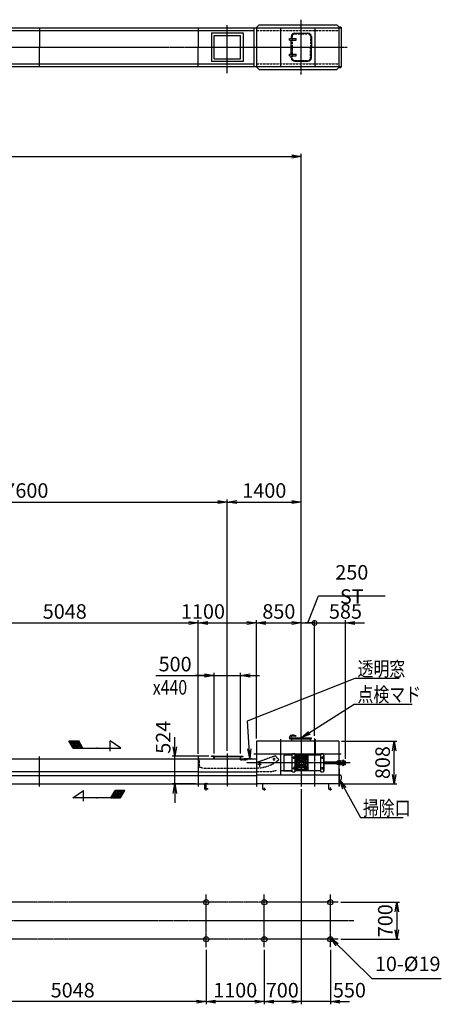
# Model space of a CAD drawing. Extents: x -57961 to -23848, y 8004 to 26931.
# Drawn here: x -31822 to -23848, y 8004 to 26639 of the extents above; entities that cross this region are included whole.
import ezdxf

# ---------------------------------------------------------------- set-up
doc = ezdxf.new("R2010")
doc.units = 0
doc.header["$MEASUREMENT"] = 0
for name, pattern in [('CENTER', [2, 1.25, -0.25, 0.25, -0.25]), ('DASHED', [3, 2, -1]), ('DIMENSION', [2e-15, 1e-15, 1e-15])]:
    doc.linetypes.add(name, pattern=pattern)
doc.layers.get('0').update_dxf_attribs({"color": 3, "linetype": 'CONTINUOUS'})
doc.layers.get('DEFPOINTS').update_dxf_attribs({"linetype": 'CONTINUOUS'})
doc.layers.add('1', color=7, linetype='CONTINUOUS')
doc.layers.add('DIM', color=2, linetype='CONTINUOUS')
doc.styles.add('2eg_style', font='romans.shx', dxfattribs={"width": 0.8, "bigfont": 'extfont.shx'})
doc.dimstyles.new('2eg_st100', dxfattribs={"dimscale": 100, "dimtxt": 2.75, "dimasz": 1.8, "dimexe": 0.5, "dimexo": 0.5, "dimgap": 0.8, "dimtad": 3, "dimdec": 0, "dimzin": 9, "dimdsep": 46, "dimtxsty": '2eg_style', "dimblk1": 'OPEN', "dimblk2": 'OPEN', "dimsah": 1, "dimcen": 0.09, "dimclrd": 2, "dimclre": 2, "dimclrt": 2, "dimadec": 0, "dimazin": 2, "dimtfac": 1, "dimtdec": 0, "dimtmove": 1, "dimatfit": 0, "dimldrblk": 'OPEN', "dimfxl": 1, "dimtolj": 1, "dimtzin": 0, "dimarcsym": 0})

# ---------------------------------------------------------------- blocks, each defined once
blk = doc.blocks.new('_OPEN')
at = {"color": 0, "linetype": 'ByBlock'}
for p, q in [((-1, 0.17), (0, 0)), ((0, 0), (-1, -0.17)), ((0, 0), (-1, 0))]:
    blk.add_line(p, q, dxfattribs=at)
blk = doc.blocks.new('*D89')
at = {"color": 2, "linetype": 'DIMENSION', "lineweight": -2}
for p, q in [((-25736, 12982), (-24691, 12982)), ((-24741, 12354), (-24741, 12802)), ((-25739, 12174), (-24691, 12174))]:
    blk.add_line(p, q, dxfattribs=at)
at = {"layer": 'DEFPOINTS', "color": 0, "linetype": 'DIMENSION'}
for p in [(-25786, 12982), (-24741, 12982), (-25789, 12174)]:
    blk.add_point(p, dxfattribs=at)
at = {"color": 2, "linetype": 'DIMENSION', "lineweight": -2, "xscale": 180, "yscale": 180, "zscale": 180}
for p, rotation in [((-24741, 12982), 90), ((-24741, 12174), 270)]:
    blk.add_blockref('_OPEN', p, dxfattribs=dict(at, rotation=rotation))
at = {"color": 2, "linetype": 'DIMENSION', "insert": (-24958, 12578), "char_height": 275, "attachment_point": 5, "rotation": 90, "style": '2eg_style'}
blk.add_mtext('\\A1;808', dxfattribs=at)
blk = doc.blocks.new('*D96')
at = {"color": 2, "linetype": 'DIMENSION', "lineweight": -2}
for p, q in [((-33494, 12745), (-33494, 15271)), ((-33314, 15221), (-28626, 15221)), ((-28446, 12745), (-28446, 15271))]:
    blk.add_line(p, q, dxfattribs=at)
at = {"layer": 'DEFPOINTS', "color": 0, "linetype": 'DIMENSION'}
for p in [(-28446, 15221), (-33494, 12695), (-28446, 12695)]:
    blk.add_point(p, dxfattribs=at)
at = {"color": 2, "linetype": 'DIMENSION', "lineweight": -2, "xscale": 180, "yscale": 180, "zscale": 180, "rotation": 180}
blk.add_blockref('_OPEN', (-33494, 15221), dxfattribs=at)
at = {"color": 2, "linetype": 'DIMENSION', "lineweight": -2, "xscale": 180, "yscale": 180, "zscale": 180}
blk.add_blockref('_OPEN', (-28446, 15221), dxfattribs=at)
at = {"color": 2, "linetype": 'DIMENSION', "insert": (-30970, 15439), "char_height": 275, "attachment_point": 5, "style": '2eg_style'}
blk.add_mtext('\\A1;5048', dxfattribs=at)
blk = doc.blocks.new('*D97')
at = {"color": 2, "linetype": 'DIMENSION', "lineweight": -2}
for p, q in [((-28446, 12745), (-28446, 15271)), ((-28266, 15221), (-27526, 15221)), ((-27346, 13032), (-27346, 15271))]:
    blk.add_line(p, q, dxfattribs=at)
at = {"layer": 'DEFPOINTS', "color": 0, "linetype": 'DIMENSION'}
for p in [(-27346, 15221), (-27346, 12982), (-28446, 12695)]:
    blk.add_point(p, dxfattribs=at)
at = {"color": 2, "linetype": 'DIMENSION', "lineweight": -2, "xscale": 180, "yscale": 180, "zscale": 180, "rotation": 180}
blk.add_blockref('_OPEN', (-28446, 15221), dxfattribs=at)
at = {"color": 2, "linetype": 'DIMENSION', "lineweight": -2, "xscale": 180, "yscale": 180, "zscale": 180}
blk.add_blockref('_OPEN', (-27346, 15221), dxfattribs=at)
at = {"color": 2, "linetype": 'DIMENSION', "insert": (-28356, 15439), "char_height": 275, "attachment_point": 5, "style": '2eg_style'}
blk.add_mtext('\\A1;1100', dxfattribs=at)
blk = doc.blocks.new('*D98')
at = {"color": 2, "linetype": 'DIMENSION', "lineweight": -2}
for p, q in [((-27346, 13032), (-27346, 15271)), ((-27166, 15221), (-26676, 15221)), ((-26496, 13032), (-26496, 15271))]:
    blk.add_line(p, q, dxfattribs=at)
at = {"layer": 'DEFPOINTS', "color": 0, "linetype": 'DIMENSION'}
for p in [(-26496, 15221), (-27346, 12982), (-26496, 12982)]:
    blk.add_point(p, dxfattribs=at)
at = {"color": 2, "linetype": 'DIMENSION', "lineweight": -2, "xscale": 180, "yscale": 180, "zscale": 180, "rotation": 180}
blk.add_blockref('_OPEN', (-27346, 15221), dxfattribs=at)
at = {"color": 2, "linetype": 'DIMENSION', "lineweight": -2, "xscale": 180, "yscale": 180, "zscale": 180}
blk.add_blockref('_OPEN', (-26496, 15221), dxfattribs=at)
at = {"color": 2, "linetype": 'DIMENSION', "insert": (-26921, 15439), "char_height": 275, "attachment_point": 5, "style": '2eg_style'}
blk.add_mtext('\\A1;850', dxfattribs=at)
blk = doc.blocks.new('*D99')
at = {"color": 2, "linetype": 'DIMENSION', "lineweight": -2}
for p, q in [((-26371, 15221), (-26169, 15733)), ((-26169, 15733), (-24913, 15733)), ((-26496, 15221), (-26676, 15221)), ((-26496, 13145), (-26496, 15271)), ((-26496, 15221), (-26246, 15221)), ((-26496, 15221), (-26246, 15221)), ((-26246, 13145), (-26246, 15271)), ((-26246, 15221), (-26066, 15221))]:
    blk.add_line(p, q, dxfattribs=at)
at = {"layer": 'DEFPOINTS', "color": 0, "linetype": 'DIMENSION'}
for p in [(-26246, 15221), (-26496, 13095), (-26246, 13095)]:
    blk.add_point(p, dxfattribs=at)
at = {"color": 2, "linetype": 'DIMENSION', "insert": (-25541, 15950), "char_height": 275, "attachment_point": 5, "style": '2eg_style'}
blk.add_mtext('\\A1;250 ST', dxfattribs=at)
blk = doc.blocks.new('_None')
blk = doc.blocks.new('*D100')
at = {"color": 2, "linetype": 'DIMENSION', "lineweight": -2}
for p, q in [((-29246, 14225), (-28146, 14225)), ((-28326, 14225), (-28506, 14225)), ((-28146, 12748), (-28146, 14275)), ((-28146, 14225), (-27646, 14225)), ((-28146, 14225), (-27646, 14225)), ((-27646, 12748), (-27646, 14275)), ((-27466, 14225), (-27286, 14225))]:
    blk.add_line(p, q, dxfattribs=at)
at = {"layer": 'DEFPOINTS', "color": 0, "linetype": 'DIMENSION'}
for p in [(-27646, 14225), (-28146, 12698), (-27646, 12698)]:
    blk.add_point(p, dxfattribs=at)
at = {"color": 2, "linetype": 'DIMENSION', "lineweight": -2, "xscale": 180, "yscale": 180, "zscale": 180}
blk.add_blockref('_OPEN', (-28146, 14225), dxfattribs=at)
at = {"color": 2, "linetype": 'DIMENSION', "lineweight": -2, "xscale": 180, "yscale": 180, "zscale": 180, "rotation": 180}
blk.add_blockref('_OPEN', (-27646, 14225), dxfattribs=at)
at = {"color": 2, "linetype": 'DIMENSION', "insert": (-28883, 14443), "char_height": 275, "attachment_point": 5, "style": '2eg_style'}
blk.add_mtext('\\A1;500', dxfattribs=at)
blk = doc.blocks.new('*D101')
at = {"color": 2, "linetype": 'DIMENSION', "lineweight": -2}
for p, q in [((-28890, 12878), (-28890, 13058)), ((-28246, 12698), (-28940, 12698)), ((-28890, 12174), (-28890, 12698)), ((-28496, 12174), (-28940, 12174)), ((-28890, 11994), (-28890, 11814))]:
    blk.add_line(p, q, dxfattribs=at)
at = {"layer": 'DEFPOINTS', "color": 0, "linetype": 'DIMENSION'}
for p in [(-28890, 12698), (-28196, 12698), (-28446, 12174)]:
    blk.add_point(p, dxfattribs=at)
at = {"color": 2, "linetype": 'DIMENSION', "lineweight": -2, "xscale": 180, "yscale": 180, "zscale": 180}
for p, rotation in [((-28890, 12698), 270), ((-28890, 12174), 90)]:
    blk.add_blockref('_OPEN', p, dxfattribs=dict(at, rotation=rotation))
at = {"color": 2, "linetype": 'DIMENSION', "insert": (-29108, 13058), "char_height": 275, "attachment_point": 5, "rotation": 90, "style": '2eg_style'}
blk.add_mtext('\\A1;524', dxfattribs=at)
blk = doc.blocks.new('*D103')
at = {"color": 2, "linetype": 'DIMENSION', "lineweight": -2}
for p, q in [((-27896, 12798), (-27896, 17560)), ((-35316, 17510), (-28076, 17510))]:
    blk.add_line(p, q, dxfattribs=at)
at = {"layer": 'DEFPOINTS', "color": 0, "linetype": 'DIMENSION'}
for p in [(-35496, 17510), (-27896, 17510), (-27896, 12748)]:
    blk.add_point(p, dxfattribs=at)
at = {"color": 2, "linetype": 'DIMENSION', "lineweight": -2, "xscale": 180, "yscale": 180, "zscale": 180, "rotation": 180}
blk.add_blockref('_OPEN', (-35496, 17510), dxfattribs=at)
at = {"color": 2, "linetype": 'DIMENSION', "lineweight": -2, "xscale": 180, "yscale": 180, "zscale": 180}
blk.add_blockref('_OPEN', (-27896, 17510), dxfattribs=at)
at = {"color": 2, "linetype": 'DIMENSION', "insert": (-31696, 17728), "char_height": 275, "attachment_point": 5, "style": '2eg_style'}
blk.add_mtext('\\A1;7600', dxfattribs=at)
blk = doc.blocks.new('*D104')
at = {"color": 2, "linetype": 'DIMENSION', "lineweight": -2}
for p, q in [((-27896, 12798), (-27896, 17560)), ((-26496, 13130), (-26496, 17560)), ((-27716, 17510), (-26676, 17510))]:
    blk.add_line(p, q, dxfattribs=at)
at = {"layer": 'DEFPOINTS', "color": 0, "linetype": 'DIMENSION'}
for p in [(-26496, 17510), (-26496, 13080), (-27896, 12748)]:
    blk.add_point(p, dxfattribs=at)
at = {"color": 2, "linetype": 'DIMENSION', "lineweight": -2, "xscale": 180, "yscale": 180, "zscale": 180, "rotation": 180}
blk.add_blockref('_OPEN', (-27896, 17510), dxfattribs=at)
at = {"color": 2, "linetype": 'DIMENSION', "lineweight": -2, "xscale": 180, "yscale": 180, "zscale": 180}
blk.add_blockref('_OPEN', (-26496, 17510), dxfattribs=at)
at = {"color": 2, "linetype": 'DIMENSION', "insert": (-27196, 17728), "char_height": 275, "attachment_point": 5, "style": '2eg_style'}
blk.add_mtext('\\A1;1400', dxfattribs=at)
blk = doc.blocks.new('*D107')
at = {"color": 2, "linetype": 'DIMENSION', "lineweight": -2}
for p, q in [((-41496, 22064), (-41496, 24098)), ((-41316, 24048), (-26676, 24048)), ((-26496, 13130), (-26496, 24098))]:
    blk.add_line(p, q, dxfattribs=at)
at = {"layer": 'DEFPOINTS', "color": 0, "linetype": 'DIMENSION'}
for p in [(-26496, 24048), (-41496, 22014), (-26496, 13080)]:
    blk.add_point(p, dxfattribs=at)
at = {"color": 2, "linetype": 'DIMENSION', "lineweight": -2, "xscale": 180, "yscale": 180, "zscale": 180, "rotation": 180}
blk.add_blockref('_OPEN', (-41496, 24048), dxfattribs=at)
at = {"color": 2, "linetype": 'DIMENSION', "lineweight": -2, "xscale": 180, "yscale": 180, "zscale": 180}
blk.add_blockref('_OPEN', (-26496, 24048), dxfattribs=at)
at = {"color": 2, "linetype": 'DIMENSION', "insert": (-33996, 24266), "char_height": 275, "attachment_point": 5, "style": '2eg_style'}
blk.add_mtext('\\A1;15000', dxfattribs=at)
blk = doc.blocks.new('_DotSmall')
at = {"color": 0, "linetype": 'ByBlock', "const_width": 0.5}
blk.add_lwpolyline([(-0.0625, 0, 1), (0.0625, 0, 1)], format="xyb", close=True, dxfattribs=at)
blk = doc.blocks.new('*D113')
at = {"color": 2, "linetype": 'DIMENSION', "lineweight": -2}
for p, q in [((-26246, 15221), (-26426, 15221)), ((-26246, 13082), (-26246, 15271)), ((-26246, 15221), (-25661, 15221)), ((-25661, 12652), (-25661, 15271)), ((-25481, 15221), (-25301, 15221))]:
    blk.add_line(p, q, dxfattribs=at)
at = {"layer": 'DEFPOINTS', "color": 0, "linetype": 'DIMENSION'}
for p in [(-25661, 15221), (-26246, 13032), (-25661, 12602)]:
    blk.add_point(p, dxfattribs=at)
at = {"color": 2, "linetype": 'DIMENSION', "lineweight": -2, "xscale": 180, "yscale": 180, "zscale": 180}
blk.add_blockref('_DotSmall', (-26246, 15221), dxfattribs=at)
at = {"color": 2, "linetype": 'DIMENSION', "lineweight": -2, "xscale": 180, "yscale": 180, "zscale": 180, "rotation": 180}
blk.add_blockref('_OPEN', (-25661, 15221), dxfattribs=at)
at = {"color": 2, "linetype": 'DIMENSION', "insert": (-25661, 15439), "char_height": 275, "attachment_point": 5, "style": '2eg_style'}
blk.add_mtext('\\A1;585', dxfattribs=at)
blk = doc.blocks.new('*D153')
at = {"layer": 'DEFPOINTS', "color": 0, "linetype": 'Continuous'}
for p in [(-25796, 9936), (-25796, 9236), (-24691, 9236)]:
    blk.add_point(p, dxfattribs=at)
at = {"layer": 'DIM', "color": 2, "linetype": 'Continuous', "lineweight": -2}
for p, q in [((-25746, 9936), (-24641, 9936)), ((-24691, 9756), (-24691, 9416)), ((-25746, 9236), (-24641, 9236))]:
    blk.add_line(p, q, dxfattribs=at)
at = {"layer": 'DIM', "color": 2, "linetype": 'Continuous', "lineweight": -2, "xscale": 180, "yscale": 180, "zscale": 180}
for p, rotation in [((-24691, 9936), 90), ((-24691, 9236), 270)]:
    blk.add_blockref('_OPEN', p, dxfattribs=dict(at, rotation=rotation))
at = {"layer": 'DIM', "color": 2, "linetype": 'Continuous', "insert": (-24908, 9586), "char_height": 275, "attachment_point": 5, "rotation": 90, "style": '2eg_style'}
blk.add_mtext('\\A1;700', dxfattribs=at)
blk = doc.blocks.new('*D154')
at = {"layer": 'DEFPOINTS', "color": 0, "linetype": 'Continuous'}
for p in [(-26496, 12124), (-25946, 9086), (-26496, 8054)]:
    blk.add_point(p, dxfattribs=at)
at = {"layer": 'DIM', "color": 2, "linetype": 'Continuous', "lineweight": -2}
for p, q in [((-26496, 12074), (-26496, 8004)), ((-25946, 9036), (-25946, 8004)), ((-26676, 8054), (-26856, 8054)), ((-25946, 8054), (-26496, 8054)), ((-25766, 8054), (-25586, 8054))]:
    blk.add_line(p, q, dxfattribs=at)
at = {"layer": 'DIM', "color": 2, "linetype": 'Continuous', "lineweight": -2, "xscale": 180, "yscale": 180, "zscale": 180}
blk.add_blockref('_OPEN', (-26496, 8054), dxfattribs=at)
at = {"layer": 'DIM', "color": 2, "linetype": 'Continuous', "lineweight": -2, "xscale": 180, "yscale": 180, "zscale": 180, "rotation": 180}
blk.add_blockref('_OPEN', (-25946, 8054), dxfattribs=at)
at = {"layer": 'DIM', "color": 2, "linetype": 'Continuous', "insert": (-25586, 8271), "char_height": 275, "attachment_point": 5, "style": '2eg_style'}
blk.add_mtext('\\A1;550', dxfattribs=at)
blk = doc.blocks.new('*D155')
at = {"layer": 'DEFPOINTS', "color": 0, "linetype": 'Continuous'}
for p in [(-26496, 12124), (-27196, 9086), (-27196, 8054)]:
    blk.add_point(p, dxfattribs=at)
at = {"layer": 'DIM', "color": 2, "linetype": 'Continuous', "lineweight": -2}
for p, q in [((-26496, 12074), (-26496, 8004)), ((-27196, 9036), (-27196, 8004)), ((-26676, 8054), (-27016, 8054))]:
    blk.add_line(p, q, dxfattribs=at)
at = {"layer": 'DIM', "color": 2, "linetype": 'Continuous', "lineweight": -2, "xscale": 180, "yscale": 180, "zscale": 180, "rotation": 180}
blk.add_blockref('_OPEN', (-27196, 8054), dxfattribs=at)
at = {"layer": 'DIM', "color": 2, "linetype": 'Continuous', "lineweight": -2, "xscale": 180, "yscale": 180, "zscale": 180}
blk.add_blockref('_OPEN', (-26496, 8054), dxfattribs=at)
at = {"layer": 'DIM', "color": 2, "linetype": 'Continuous', "insert": (-26856, 8271), "char_height": 275, "attachment_point": 5, "style": '2eg_style'}
blk.add_mtext('\\A1;700', dxfattribs=at)
blk = doc.blocks.new('*D156')
at = {"layer": 'DEFPOINTS', "color": 0, "linetype": 'Continuous'}
for p in [(-28296, 9086), (-27196, 9086), (-28296, 8054)]:
    blk.add_point(p, dxfattribs=at)
at = {"layer": 'DIM', "color": 2, "linetype": 'Continuous', "lineweight": -2}
for p, q in [((-28296, 9036), (-28296, 8004)), ((-27196, 9036), (-27196, 8004)), ((-27376, 8054), (-28116, 8054))]:
    blk.add_line(p, q, dxfattribs=at)
at = {"layer": 'DIM', "color": 2, "linetype": 'Continuous', "lineweight": -2, "xscale": 180, "yscale": 180, "zscale": 180, "rotation": 180}
blk.add_blockref('_OPEN', (-28296, 8054), dxfattribs=at)
at = {"layer": 'DIM', "color": 2, "linetype": 'Continuous', "lineweight": -2, "xscale": 180, "yscale": 180, "zscale": 180}
blk.add_blockref('_OPEN', (-27196, 8054), dxfattribs=at)
at = {"layer": 'DIM', "color": 2, "linetype": 'Continuous', "insert": (-27746, 8271), "char_height": 275, "attachment_point": 5, "style": '2eg_style'}
blk.add_mtext('\\A1;1100', dxfattribs=at)
blk = doc.blocks.new('*D157')
at = {"layer": 'DEFPOINTS', "color": 0, "linetype": 'Continuous'}
for p in [(-33344, 9086), (-28296, 9086), (-33344, 8054)]:
    blk.add_point(p, dxfattribs=at)
at = {"layer": 'DIM', "color": 2, "linetype": 'Continuous', "lineweight": -2}
for p, q in [((-33344, 9036), (-33344, 8004)), ((-28296, 9036), (-28296, 8004)), ((-28476, 8054), (-33164, 8054))]:
    blk.add_line(p, q, dxfattribs=at)
at = {"layer": 'DIM', "color": 2, "linetype": 'Continuous', "lineweight": -2, "xscale": 180, "yscale": 180, "zscale": 180, "rotation": 180}
blk.add_blockref('_OPEN', (-33344, 8054), dxfattribs=at)
at = {"layer": 'DIM', "color": 2, "linetype": 'Continuous', "lineweight": -2, "xscale": 180, "yscale": 180, "zscale": 180}
blk.add_blockref('_OPEN', (-28296, 8054), dxfattribs=at)
at = {"layer": 'DIM', "color": 2, "linetype": 'Continuous', "insert": (-30820, 8271), "char_height": 275, "attachment_point": 5, "style": '2eg_style'}
blk.add_mtext('\\A1;5048', dxfattribs=at)

msp = doc.modelspace()

# ---------------------------------------------------------------- hatches: boundary and pattern name
at = {"linetype": 'Continuous'}
h = msp.add_hatch(dxfattribs=at)
h.set_pattern_fill('ANGLE', color=6, scale=4, angle=180, style=0)
h.set_pattern_definition([(180, (-30360.72, 12854.626), (-3e-15, 27.94), [20.32, -7.62]), (90, (-30360.72, 12854.626), (27.94, 5e-15), [20.32, -7.62])])
h.paths.add_polyline_path([(-30718.34, 12854.63), (-30625.97, 12854.63), (-30706.03, 12993.29), (-30798.4, 12993.29)])
h.paths.add_polyline_path([(-30810.72, 12854.63), (-30718.34, 12854.63), (-30798.4, 12993.29), (-30890.78, 12993.29)])
h = msp.add_hatch(dxfattribs=at)
h.set_pattern_fill('ANGLE', color=6, scale=4, style=0)
h.set_pattern_definition([(0, (-30364.724, 11910.122), (0, 27.94), [20.32, -7.62]), (90, (-30364.724, 11910.122), (-27.94, 2e-15), [20.32, -7.62])])
h.paths.add_polyline_path([(-29927.04, 12048.79), (-30019.42, 12048.79), (-30099.48, 11910.12), (-30007.1, 11910.12)])
h.paths.add_polyline_path([(-29834.66, 12048.79), (-29927.04, 12048.79), (-30007.1, 11910.12), (-29914.72, 11910.12)])

# ---------------------------------------------------------------- linework, layer by layer
at = {"color": 3, "linetype": 'Continuous'}
for p, q in [((-28196.3, 26389.12), (-27596.3, 26389.12)), ((-28146.3, 26339.12), (-27646.3, 26339.12)), ((-27596.3, 25849.12), (-28196.3, 25849.12)), ((-28146.3, 25899.12), (-27646.3, 25899.12)), ((-25819.9, 12586.98), (-26069.4, 12586.98)), ((-25819.9, 12556.98), (-26069.4, 12556.98)), ((-25819.9, 12603.48), (-25818.9, 12604.48)), ((-25819.9, 12603.48), (-25818.9, 12604.48)), ((-25819.9, 12540.48), (-25819.9, 12603.48)), ((-25819.9, 12540.48), (-25819.9, 12603.48)), ((-25818.9, 12539.48), (-25819.9, 12540.48)), ((-25818.9, 12539.48), (-25819.9, 12540.48)), ((-25793.9, 12604.48), (-25818.9, 12604.48)), ((-25793.9, 12604.48), (-25818.9, 12604.48)), ((-25793.9, 12539.48), (-25818.9, 12539.48)), ((-25793.9, 12539.48), (-25818.9, 12539.48)), ((-25793.9, 12604.48), (-25792.9, 12603.48)), ((-25793.9, 12604.48), (-25792.9, 12603.48)), ((-25792.9, 12540.48), (-25793.9, 12539.48)), ((-25792.9, 12540.48), (-25793.9, 12539.48)), ((-25792.9, 12540.48), (-25792.9, 12603.48)), ((-25792.9, 12540.48), (-25792.9, 12603.48)), ((-25761.4, 12609.48), (-25786.4, 12609.48)), ((-25761.4, 12534.48), (-25786.4, 12534.48)), ((-25761.4, 12609.48), (-25761.4, 12534.48)), ((-25758.4, 12604.48), (-25761.4, 12601.48)), ((-25761.4, 12601.48), (-25761.4, 12542.48)), ((-25758.4, 12539.48), (-25761.4, 12542.48)), ((-25710.75, 12604.48), (-25758.4, 12604.48)), ((-25758.4, 12539.48), (-25710.75, 12539.48)), ((-25710.75, 12612.28), (-25710.75, 12571.98)), ((-25710.75, 12531.69), (-25710.75, 12571.98)), ((-25704.99, 12624.13), (-25707.81, 12624.13)), ((-25704.99, 12519.84), (-25707.81, 12519.84)), ((-25702.05, 12571.98), (-25702.05, 12612.28)), ((-25663.4, 12604.48), (-25702.05, 12604.48)), ((-25702.05, 12571.98), (-25702.05, 12531.69)), ((-25702.05, 12539.48), (-25663.4, 12539.48)), ((-25663.4, 12604.48), (-25661.4, 12602.48)), ((-25663.4, 12539.48), (-25661.4, 12541.48)), ((-25661.4, 12541.48), (-25661.4, 12602.48))]:
    msp.add_line(p, q, dxfattribs=at)
at = {"color": 3, "ltscale": 10}
for p, q in [((-26721.4, 26254.12), (-26721.4, 26284.12)), ((-26721.4, 26284.12), (-26595.4, 26284.12)), ((-26686.4, 26319.12), (-26686.4, 26284.12)), ((-26621.4, 26384.12), (-26371.4, 26384.12)), ((-26595.4, 26254.12), (-26595.4, 26284.12)), ((-26306.4, 26319.12), (-26306.4, 26119.12)), ((-26721.4, 26254.12), (-26595.4, 26254.12)), ((-26686.4, 25984.12), (-26686.4, 26254.12)), ((-26306.4, 25919.12), (-26306.4, 26119.12)), ((-26721.4, 25954.12), (-26721.4, 25984.12)), ((-26721.4, 25984.12), (-26595.4, 25984.12)), ((-26721.4, 25954.12), (-26595.4, 25954.12)), ((-26686.4, 25919.12), (-26686.4, 25954.12)), ((-26595.4, 25954.12), (-26595.4, 25984.12)), ((-26621.4, 25854.12), (-26371.4, 25854.12)), ((-26721.52, 13042.39), (-26706.18, 13084.52)), ((-26692.3, 13034.95), (-26685.46, 13053.75)), ((-26686.56, 13066.38), (-26691.9, 13075.62)), ((-26689.47, 13081.49), (-26677.39, 13084.72)), ((-26686.4, 13045.08), (-26306.4, 13045.08)), ((-26686.4, 13030.08), (-26686.4, 13045.08)), ((-26677.39, 13084.72), (-26602.88, 13078.21)), ((-26599.35, 13079.77), (-26595.02, 13085.45)), ((-26306.4, 13030.08), (-26306.4, 13045.08)), ((-25786.4, 12982.28), (-27346.4, 12982.28)), ((-27346.4, 12982.28), (-27346.4, 12128.98)), ((-26890.4, 13020.28), (-26890.4, 12742.78)), ((-26721.52, 13042.39), (-26719.16, 13041.54)), ((-26686.4, 13030.08), (-26306.4, 13030.08)), ((-26673.7, 12982.28), (-26673.7, 13030.08)), ((-26319.1, 12982.28), (-26319.1, 13030.08)), ((-26236.4, 13020.28), (-26236.4, 12982.28)), ((-26236.4, 12979.98), (-26236.4, 12742.78)), ((-25786.4, 12982.28), (-25786.4, 12128.98)), ((-28446.3, 12694.98), (-28446.3, 12128.98)), ((-28146.3, 12698.18), (-28196.3, 12698.18)), ((-28196.3, 12695.18), (-28196.3, 12698.18)), ((-28158.8, 12692.18), (-28193.3, 12692.18)), ((-28152.3, 12651.18), (-28152.3, 12685.68)), ((-28146.3, 12698.18), (-28146.3, 12648.18)), ((-28146.29, 12698.18), (-27646.3, 12698.18)), ((-28146.29, 12698.18), (-28146.29, 12648.18)), ((-28146.29, 12692.18), (-27646.3, 12692.18)), ((-27646.3, 12698.18), (-27646.3, 12648.18)), ((-27646.3, 12648.18), (-27646.3, 12698.18)), ((-27646.29, 12698.18), (-27596.29, 12698.18)), ((-27640.29, 12651.18), (-27640.29, 12685.68)), ((-27633.79, 12692.18), (-27599.29, 12692.18)), ((-27596.29, 12695.18), (-27596.29, 12698.18)), ((-26666.4, 12738.48), (-27391.4, 12738.48)), ((-26890.4, 12740.48), (-26890.4, 12346.98)), ((-26826.4, 12721.98), (-26826.4, 12424.98)), ((-26666.4, 12721.98), (-26826.4, 12721.98)), ((-26126.4, 12738.48), (-26616.4, 12738.48)), ((-26126.4, 12721.98), (-26616.4, 12721.98)), ((-26364.4, 12703.98), (-26616.4, 12703.98)), ((-26364.4, 12439.98), (-26364.4, 12703.98)), ((-26069.4, 12721.98), (-26076.4, 12721.98)), ((-25741.4, 12738.48), (-26066.4, 12738.48)), ((-28446.3, 12648.18), (-27346.4, 12648.18)), ((-28146.3, 12648.18), (-28149.3, 12648.18)), ((-27646.29, 12648.18), (-27643.29, 12648.18)), ((-27576.29, 12656.18), (-27436.29, 12656.18)), ((-27443.29, 12648.18), (-27569.29, 12648.18)), ((-28446.3, 12403.98), (-27346.4, 12403.98)), ((-28446.3, 12331.48), (-27346.4, 12331.48)), ((-25786.4, 12342.48), (-27346.4, 12342.48)), ((-26666.4, 12424.98), (-26890.4, 12424.98)), ((-26826.4, 12424.98), (-26666.4, 12424.98)), ((-26616.4, 12439.98), (-26364.4, 12439.98)), ((-26126.4, 12424.98), (-26616.4, 12424.98)), ((-26069.4, 12424.98), (-26076.4, 12424.98)), ((-25781.2, 12458.98), (-25781.2, 12128.98)), ((-25781.2, 12438.98), (-25781.2, 12158.98)), ((-25781.2, 12342.98), (-25757.2, 12342.98)), ((-25741.2, 12326.98), (-25741.2, 12263.98)), ((-28446.3, 12174.48), (-27346.4, 12174.48)), ((-25786.4, 12174.48), (-27346.4, 12174.48)), ((-25781.2, 12247.98), (-25757.2, 12247.98))]:
    msp.add_line(p, q, dxfattribs=at)
at = {"color": 2, "linetype": 'Continuous'}
for p, q in [((-30810.72, 12854.63), (-30890.78, 12993.29)), ((-30890.78, 12993.29), (-30706.03, 12993.29)), ((-30718.34, 12854.63), (-30798.4, 12993.29)), ((-30625.97, 12854.63), (-30706.03, 12993.29)), ((-30110.72, 12794.63), (-30110.72, 12993.29)), ((-30614.72, 11850.12), (-30614.72, 12048.79)), ((-30099.48, 11910.12), (-30019.42, 12048.79)), ((-29834.66, 12048.79), (-30019.42, 12048.79)), ((-30007.1, 11910.12), (-29927.04, 12048.79)), ((-29914.72, 11910.12), (-29834.66, 12048.79))]:
    msp.add_line(p, q, dxfattribs=at)
for p, q in [((-26666.4, 12739.98), (-26664.4, 12741.98)), ((-26666.4, 12403.83), (-26666.4, 12739.98)), ((-26664.4, 12741.98), (-26618.4, 12741.98)), ((-26664.4, 12741.98), (-26618.4, 12741.98)), ((-26618.4, 12741.98), (-26664.4, 12741.98)), ((-26618.4, 12741.98), (-26616.4, 12739.98)), ((-26616.4, 12739.98), (-26616.4, 12404.13)), ((-26588.4, 12689.98), (-26404.4, 12689.98)), ((-26543.98, 12660.72), (-26571.71, 12683.92)), ((-26448.81, 12660.72), (-26421.08, 12683.92)), ((-26126.4, 12739.98), (-26124.4, 12741.98)), ((-26126.4, 12403.83), (-26126.4, 12739.98)), ((-26124.4, 12741.98), (-26078.4, 12741.98)), ((-26124.4, 12741.98), (-26078.4, 12741.98)), ((-26078.4, 12741.98), (-26124.4, 12741.98)), ((-26078.4, 12741.98), (-26076.4, 12739.98)), ((-26076.4, 12739.98), (-26076.4, 12404.13)), ((-26069.4, 12721.98), (-26069.4, 12671.98)), ((-26614.4, 12663.98), (-26614.4, 12479.98)), ((-26585.13, 12619.57), (-26608.34, 12647.3)), ((-26585.13, 12524.4), (-26608.34, 12496.67)), ((-26407.66, 12619.57), (-26384.46, 12647.3)), ((-26407.66, 12524.4), (-26384.46, 12496.67)), ((-26378.4, 12663.98), (-26378.4, 12479.98)), ((-26069.4, 12671.98), (-26069.4, 12571.98)), ((-26069.4, 12571.98), (-26069.4, 12471.98)), ((-26664.55, 12401.98), (-26666.55, 12403.98)), ((-26664.55, 12401.98), (-26618.55, 12401.98)), ((-26616.55, 12403.98), (-26618.55, 12401.98)), ((-26588.4, 12453.98), (-26404.4, 12453.98)), ((-26543.98, 12483.25), (-26571.71, 12460.04)), ((-26448.81, 12483.25), (-26421.08, 12460.04)), ((-26124.55, 12401.98), (-26126.55, 12403.98)), ((-26124.55, 12401.98), (-26078.55, 12401.98)), ((-26076.55, 12403.98), (-26078.55, 12401.98)), ((-26076.4, 12424.98), (-26069.4, 12424.98)), ((-26069.4, 12471.98), (-26069.4, 12424.98))]:
    msp.add_line(p, q)
at = {"color": 3, "ltscale": 10}
for centre in [(-26641.4, 12671.98), (-26640.29, 12471.98)]:
    msp.add_circle(centre, 6, dxfattribs=at)
for centre, radius in [((-26588.4, 12663.98), 12.5), ((-26404.4, 12663.98), 12.5), ((-26101.4, 12671.98), 6), ((-26588.4, 12479.98), 12.5), ((-26496.4, 12571.98), 96.5), ((-26496.4, 12571.98), 77.06), ((-26496.4, 12571.98), 50.65), ((-26496.4, 12571.98), 37.5), ((-26404.4, 12479.98), 12.5), ((-26101.4, 12471.98), 6)]:
    msp.add_circle(centre, radius)
at = {"color": 3, "linetype": 'Continuous'}
for centre, radius in [((-25806.4, 12571.98), 7), ((-25806.4, 12571.98), 7), ((-25741.4, 12571.98), 7), ((-25680.4, 12571.98), 11)]:
    msp.add_circle(centre, radius, dxfattribs=at)
at = {"color": 3, "ltscale": 10}
for centre, radius, start, end in [((-26621.4, 26319.12), 65, 90, 180), ((-26371.4, 26319.12), 65, 0, 90), ((-26621.4, 25919.12), 65, 180, 270), ((-26371.4, 25919.12), 65, 270, 0), ((-26693.03, 13079.73), 14, 99.999838, 160), ((-26660.73, 12896.56), 200, 70.818166, 99.999838), ((-26688.44, 13077.62), 4, 105, 210), ((-26699.55, 13058.88), 15, 340, 30), ((-26602.53, 13082.19), 4, 265, 322.684936), ((-26707.25, 13037.73), 12.5, 162.292443, 250), ((-26706.4, 13040.08), 15, 250, 340), ((-28193.3, 12695.18), 3, 180, 270), ((-28158.8, 12685.68), 6.5, 0, 90), ((-27633.79, 12685.68), 6.5, 90, 180), ((-27599.29, 12695.18), 3, 270, 0), ((-28149.3, 12651.18), 3, 180, 270), ((-27643.29, 12651.18), 3, 270, 0), ((-25757.2, 12326.98), 16, 0, 90), ((-25757.2, 12263.98), 16, 270, 0)]:
    msp.add_arc(centre, radius, start, end, dxfattribs=at)
for centre, radius, start, end in [((-26588.4, 12663.98), 26, 50.07884, 219.92105), ((-26404.4, 12663.98), 26, 320.07861, 129.92101), ((-26588.4, 12479.98), 26, 140.07881, 309.9209), ((-26590.5, 12615.07), 7, 335.39648, 39.92094), ((-26590.5, 12528.89), 7, 320.07886, 24.60333), ((-26539.49, 12666.09), 7, 230.07901, 294.60327), ((-26453.3, 12666.09), 7, 245.39656, 309.9209), ((-26404.4, 12479.98), 26, 230.07884, 39.92105), ((-26402.29, 12615.07), 7, 140.07892, 204.60323), ((-26402.29, 12528.89), 7, 155.39664, 219.92088), ((-26539.49, 12477.88), 7, 65.39659, 129.92101), ((-26453.3, 12477.88), 7, 50.07903, 114.60335)]:
    msp.add_arc(centre, radius, start, end)
at = {"color": 3, "linetype": 'Continuous'}
for centre, start, end in [((-25685.4, 12612.28), 152.130738, 180), ((-25685.4, 12531.69), 180, 207.869262), ((-25727.4, 12612.28), 0, 27.869262), ((-25727.4, 12531.69), 332.130738, 0)]:
    msp.add_arc(centre, 25.35, start, end, dxfattribs=at)
at = {"color": 2, "linetype": 'Continuous'}
for p in [(-30360.72, 12854.63), (-30364.72, 11910.12)]:
    msp.add_point(p, dxfattribs=at)
at = {"layer": '1', "color": 3}
for p, q in [((-39996.3, 26484.12), (-27391.3, 26484.12)), ((-31446.3, 26484.12), (-31446.3, 26119.12)), ((-31446.3, 26484.12), (-31446.3, 26119.12)), ((-28446.3, 26484.12), (-28446.3, 26119.12)), ((-28446.3, 26484.12), (-28446.3, 26119.12)), ((-28446.3, 26484.12), (-28446.3, 26119.12)), ((-27391.3, 26474.12), (-27381.3, 26484.12)), ((-27391.3, 26474.12), (-27391.3, 25764.12)), ((-27381.3, 26484.12), (-25741.3, 26484.12)), ((-27344, 26489.12), (-27294, 26539.12)), ((-27344, 26489.12), (-27344, 25749.12)), ((-27294, 26539.12), (-25823.6, 26539.12)), ((-26890.3, 26474.42), (-26890.3, 25763.82)), ((-26242.3, 26474.42), (-26242.3, 25763.82)), ((-25788.6, 26504.12), (-25823.6, 26539.12)), ((-25788.6, 26504.12), (-25788.6, 25734.12)), ((-25788.6, 26504.12), (-25751.3, 26504.12)), ((-25751.3, 26504.12), (-25741.3, 26494.12)), ((-25741.3, 26494.12), (-25741.3, 25744.12)), ((-33494.3, 26437.32), (-27391.3, 26437.32)), ((-28196.3, 26389.12), (-28196.3, 25849.12)), ((-28146.3, 25899.12), (-28146.3, 26339.12)), ((-27646.3, 25899.12), (-27646.3, 26339.12)), ((-27596.3, 26389.12), (-27596.3, 25849.12)), ((-31446.3, 25754.12), (-31446.3, 26119.12)), ((-31446.3, 25754.12), (-31446.3, 26119.12)), ((-28446.3, 25754.12), (-28446.3, 26119.12)), ((-28446.3, 25754.12), (-28446.3, 26119.12)), ((-28446.3, 25754.12), (-28446.3, 26119.12)), ((-39996.3, 25754.12), (-27391.3, 25754.12)), ((-33494.3, 25800.92), (-27391.3, 25800.92)), ((-27391.3, 25764.12), (-27381.3, 25754.12)), ((-27381.3, 25754.12), (-25741.3, 25754.12)), ((-27344, 25749.12), (-27294, 25699.12)), ((-25788.6, 25734.12), (-25823.6, 25699.12)), ((-25788.6, 25734.12), (-25751.3, 25734.12)), ((-25751.3, 25734.12), (-25741.3, 25744.12)), ((-27294, 25699.12), (-25823.6, 25699.12)), ((-31446.3, 12128.98), (-31446.3, 12694.98)), ((-33494.3, 12648.18), (-28446.3, 12648.18)), ((-33494.3, 12409.98), (-28446.3, 12409.98)), ((-33494.3, 12331.48), (-28446.3, 12331.48)), ((-33494.3, 12174.48), (-28446.3, 12174.48)), ((-28266.3, 12174.48), (-28326.3, 12174.48)), ((-28326.3, 12174.48), (-28326.3, 12074.48)), ((-28320.3, 12168.48), (-28320.3, 12080.48)), ((-28266.3, 12168.48), (-28320.3, 12168.48)), ((-28266.3, 12174.48), (-28266.3, 12168.48)), ((-28266.3, 12074.48), (-28326.3, 12074.48)), ((-28266.3, 12080.48), (-28320.3, 12080.48)), ((-28266.3, 12080.48), (-28266.3, 12074.48))]:
    msp.add_line(p, q, dxfattribs=at)
at = {"layer": '1', "color": 4, "linetype": 'CENTER', "ltscale": 5}
for p, q in [((-27896.3, 25629.02), (-27896.3, 26538.31)), ((-26496.4, 25599.12), (-26496.4, 26639.12)), ((-42132.19, 26119.12), (-25631.02, 26119.12)), ((-26496.4, 13032.28), (-26496.4, 12124.48)), ((-26246.4, 13032.28), (-26246.4, 12124.48)), ((-27896.3, 12748.19), (-27896.3, 12124.48)), ((-26641.4, 12695.41), (-26641.4, 12648.03)), ((-26588.4, 12681.98), (-26588.4, 12641.95)), ((-26404.4, 12681.98), (-26404.4, 12641.95)), ((-26101.4, 12695.41), (-26101.4, 12648.03)), ((-25572.28, 12571.98), (-27530.16, 12571.98)), ((-27254.09, 12543.48), (-27317.56, 12543.48)), ((-27284.4, 12576.34), (-27284.4, 12501.25)), ((-26990.18, 12642.48), (-27035.28, 12642.48)), ((-27013.4, 12668.12), (-27013.4, 12614.72)), ((-26657.03, 12671.98), (-26625.68, 12671.98)), ((-26640.29, 12496.08), (-26640.29, 12450.83)), ((-26557.92, 12663.98), (-26615.21, 12663.98)), ((-26588.4, 12497.98), (-26588.4, 12457.95)), ((-26373.92, 12663.98), (-26431.21, 12663.98)), ((-26404.4, 12497.98), (-26404.4, 12457.95)), ((-26117.03, 12671.98), (-26085.68, 12671.98)), ((-26101.4, 12491.08), (-26101.4, 12445.83)), ((-25806.4, 12610.48), (-25806.4, 12533.48)), ((-25741.4, 12588.18), (-25741.4, 12555.78)), ((-25706.4, 12630.71), (-25706.4, 12511.83)), ((-25680.4, 12610.48), (-25680.4, 12529.53)), ((-26655.92, 12471.98), (-26624.57, 12471.98)), ((-26557.92, 12479.98), (-26615.21, 12479.98)), ((-26373.92, 12479.98), (-26431.21, 12479.98)), ((-26085.69, 12471.98), (-26120.14, 12471.98)), ((-28296.3, 12049.96), (-28296.3, 12196.09)), ((-27196.4, 12097.68), (-27196.4, 12047.66)), ((-25946.4, 12049.48), (-25946.4, 12105.48)), ((-28296.3, 9085.83), (-28296.3, 10085.83)), ((-27196.3, 9085.83), (-27196.3, 10085.83)), ((-25946.3, 9085.83), (-25946.3, 10085.83)), ((-25796.3, 9935.83), (-42016.3, 9935.83)), ((-25500.29, 9585.83), (-42224.51, 9585.83)), ((-25796.3, 9235.83), (-42016.3, 9235.83))]:
    msp.add_line(p, q, dxfattribs=at)
at = {"layer": '1', "color": 6, "linetype": 'DASHED'}
for p, q in [((-27346.3, 26436.42), (-25788.6, 26436.42)), ((-26671.4, 26319.12), (-26671.4, 25919.12)), ((-26621.4, 26369.12), (-26371.4, 26369.12)), ((-26321.4, 26319.12), (-26321.4, 26119.12)), ((-26321.4, 25919.12), (-26321.4, 26119.12)), ((-27346.3, 25801.82), (-25788.6, 25801.82)), ((-26621.4, 25869.12), (-26371.4, 25869.12)), ((-26986.92, 12706.43), (-27346.4, 12574.61)), ((-26986.92, 12706.43), (-26923.28, 12630.59)), ((-28426.3, 12644.98), (-28426.3, 12491.98)), ((-28351.3, 12471.98), (-28426.3, 12491.98)), ((-27646.29, 12632.98), (-27646.29, 12644.98)), ((-27646.29, 12632.98), (-27521.29, 12632.98)), ((-27521.29, 12632.98), (-27521.29, 12644.98)), ((-27521.29, 12632.98), (-27521.29, 12644.98)), ((-28351.3, 12471.98), (-27346.4, 12471.98)), ((-27346.4, 12407.54), (-27046.4, 12407.54)), ((-26966.4, 12427.54), (-27046.4, 12407.54))]:
    msp.add_line(p, q, dxfattribs=at)
at = {"layer": '1', "color": 3, "linetype": 'Continuous'}
for p, q in [((-27226.4, 12074.48), (-27226.4, 12174.48)), ((-25976.4, 12074.48), (-25976.4, 12174.48)), ((-27226.4, 12074.48), (-27166.4, 12074.48)), ((-25976.4, 12074.48), (-25916.4, 12074.48))]:
    msp.add_line(p, q, dxfattribs=at)
at = {"layer": '1', "color": 3}
for centre in [(-28296.3, 9935.83), (-27196.3, 9935.83), (-25946.3, 9935.83), (-28296.3, 9235.83), (-27196.3, 9235.83), (-25946.3, 9235.83)]:
    msp.add_circle(centre, 50, dxfattribs=at)
at = {"layer": '1', "color": 6, "linetype": 'DASHED'}
for centre, radius, start, end in [((-26621.4, 26319.12), 50, 90, 180), ((-26371.4, 26319.12), 50, 0, 90), ((-26621.4, 25919.12), 50, 180, 270), ((-26371.4, 25919.12), 50, 270, 0), ((-27347.92, 13134.54), 659, 270.132166, 310.117674)]:
    msp.add_arc(centre, radius, start, end, dxfattribs=at)
at = {"layer": '1', "color": 7, "linetype": 'Continuous'}
for p in [(-27896.3, 12174.48), (-26496.4, 12174.48)]:
    msp.add_point(p, dxfattribs=at)
at = {"layer": 'DIM', "color": 2, "linetype": 'Continuous'}
for p, q in [((-29910.72, 12854.63), (-30110.72, 12993.29)), ((-30810.72, 12854.63), (-29910.72, 12854.63)), ((-30814.72, 11910.12), (-30614.72, 12048.79)), ((-29914.72, 11910.12), (-30814.72, 11910.12))]:
    msp.add_line(p, q, dxfattribs=at)

# ---------------------------------------------------------------- texts
at = {"color": 2, "style": '2eg_style', "width": 0.8}
for s, p in [('透明窓', (-25431.41, 14214.31)), ('x440', (-29304.86, 13865.07)), ('点検マド', (-25432.27, 13729.34)), ('掃除口', (-25330.16, 11579.74))]:
    msp.add_text(s, height=275, dxfattribs=at).set_placement(p)
at = {"color": 2, "insert": (-25104.22, 8544.93), "char_height": 275, "attachment_point": 7, "style": '2eg_style'}
msp.add_mtext('10-%%c19', dxfattribs=at)

# ---------------------------------------------------------------- dimensions: what is measured, and where the dimension line sits
at = {"color": 3, "linetype": 'DIMENSION'}
for base, p1, p2, picture, middle in [((-26496.3, 24048.04), (-41496.3, 22014.48), (-26496.3, 13080.28), '*D107', (-33996.3, 24265.54)), ((-27896.3, 17510.15), (-35496.3, 17510.15), (-27896.3, 12748.18), '*D103', (-31696.3, 17727.65)), ((-26496.3, 17510.15), (-27896.3, 12748.18), (-26496.3, 13080.28), '*D104', (-27196.3, 17727.65)), ((-28446.3, 15221.14), (-33494.3, 12694.98), (-28446.3, 12694.98), '*D96', (-30970.3, 15438.64))]:
    dim = msp.add_linear_dim(base=base, p1=p1, p2=p2, dimstyle='2eg_st100', dxfattribs=at)
    dim.commit()
    dim.dimension.update_dxf_attribs({"geometry": picture, "text_midpoint": middle})
dim = msp.add_linear_dim(base=(-26246.3, 15221.14), p1=(-26496.3, 13095.28), p2=(-26246.3, 13095.28), text='<> ST', dimstyle='2eg_st100', override={"dimblk1": 'None', "dimblk2": 'None'}, dxfattribs=at)
dim.commit()
dim.dimension.update_dxf_attribs({"geometry": '*D99', "text_midpoint": (-26088.54, 15733), "dimtype": 160})
for base, p1, p2, picture, middle in [((-27346.3, 15221.14), (-28446.3, 12694.98), (-27346.3, 12982.28), '*D97', (-28356.3, 15221.14)), ((-26496.3, 15221.14), (-27346.3, 12982.28), (-26496.3, 12982.28), '*D98', (-26921.3, 15221.14)), ((-27646.3, 14225.1), (-28146.3, 12698.18), (-27646.3, 12698.18), '*D100', (-28883.33, 14323.55))]:
    dim = msp.add_linear_dim(base=base, p1=p1, p2=p2, dimstyle='2eg_st100', dxfattribs=at)
    dim.commit()
    dim.dimension.update_dxf_attribs({"geometry": picture, "text_midpoint": middle, "dimtype": 160})
dim = msp.add_linear_dim(base=(-25661.4, 15221.14), p1=(-26246.4, 13032.28), p2=(-25661.4, 12602.48), dimstyle='2eg_st100', override={"dimblk1": 'DotSmall'}, dxfattribs=at)
dim.commit()
dim.dimension.update_dxf_attribs({"geometry": '*D113', "text_midpoint": (-25661.4, 15221.14), "dimtype": 160})
for base, p1, p2, picture, middle in [((-28890.44, 12698.18), (-28446.3, 12174.48), (-28196.3, 12698.18), '*D101', (-28890.44, 13058.18)), ((-24740.57, 12982.28), (-25788.59, 12174.48), (-25786.3, 12982.28), '*D89', (-24740.57, 12578.38))]:
    dim = msp.add_linear_dim(base=base, p1=p1, p2=p2, angle=90, dimstyle='2eg_st100', dxfattribs=at)
    dim.commit()
    dim.dimension.update_dxf_attribs({"geometry": picture, "text_midpoint": middle, "dimtype": 160})
at = {"layer": 'DIM', "color": 2, "linetype": 'Continuous'}
for base, p1, p2, picture, middle in [((-27196.3, 8053.58), (-26496.4, 12124.48), (-27196.3, 9085.83), '*D155', (-26856.4, 8053.58)), ((-26496.4, 8053.58), (-25946.3, 9085.83), (-26496.4, 12124.48), '*D154', (-25586.3, 8053.58))]:
    dim = msp.add_linear_dim(base=base, p1=p1, p2=p2, dimstyle='2eg_st100', dxfattribs=at)
    dim.commit()
    dim.dimension.update_dxf_attribs({"geometry": picture, "text_midpoint": middle, "dimtype": 160})
dim = msp.add_linear_dim(base=(-24690.57, 9235.83), p1=(-25796.3, 9935.83), p2=(-25796.3, 9235.83), angle=90, dimstyle='2eg_st100', dxfattribs=at)
dim.commit()
dim.dimension.update_dxf_attribs({"geometry": '*D153', "text_midpoint": (-24690.57, 9585.83), "dimtype": 160})
for base, p1, p2, picture, middle in [((-33344.3, 8053.58), (-28296.3, 9085.83), (-33344.3, 9085.83), '*D157', (-30820.3, 8271.08)), ((-28296.3, 8053.58), (-27196.3, 9085.83), (-28296.3, 9085.83), '*D156', (-27746.3, 8271.08))]:
    dim = msp.add_linear_dim(base=base, p1=p1, p2=p2, dimstyle='2eg_st100', dxfattribs=at)
    dim.commit()
    dim.dimension.update_dxf_attribs({"geometry": picture, "text_midpoint": middle})

# ---------------------------------------------------------------- leaders
at = {"color": 3, "linetype": 'DIMENSION'}
for points in [[(-27469.29, 12658.18), (-27510.72, 13370.68), (-25480.06, 14176.02), (-24645.16, 14176.02)], [(-26496.4, 13045.08), (-25493.26, 13684.51), (-24400.08, 13684.51)], [(-25769.2, 12247.98), (-25375.04, 11541.27), (-24568.92, 11541.27)], [(-25946.3, 9260.83), (-25162.1, 8491.25), (-23848.28, 8491.25)]]:
    msp.add_leader(points, dimstyle='2eg_st100', dxfattribs=at)

doc.saveas('drawing.dxf')
